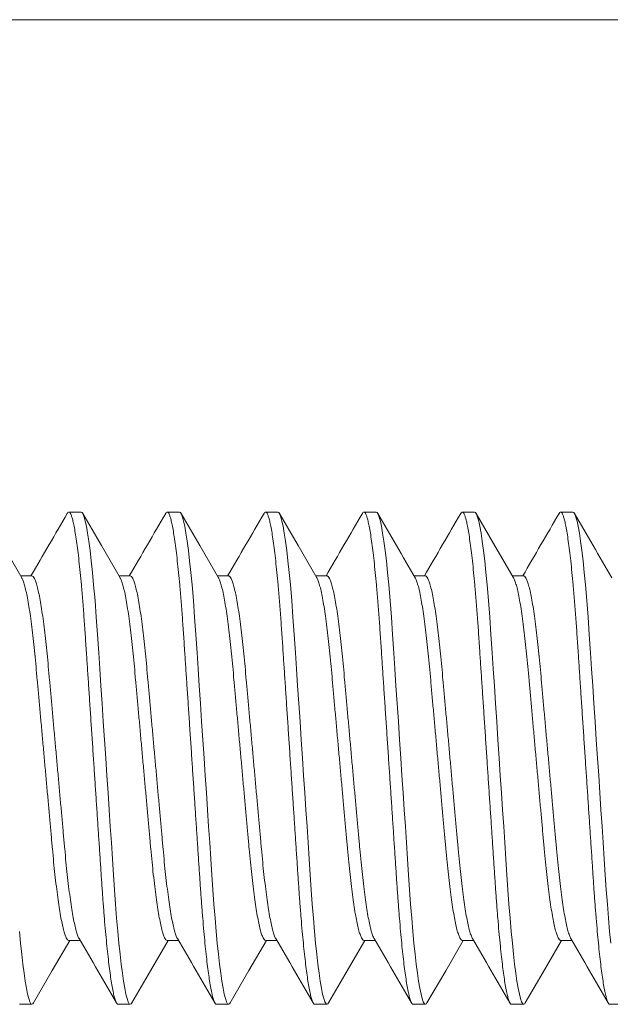
# Model space of a CAD drawing. Extents: x -25 to 779, y -17 to 425.
# Drawn here: x 5 to 5, y -1 to 0 of the extents above; entities that cross this region are included whole.
import ezdxf

# ---------------------------------------------------------------- set-up
doc = ezdxf.new("R2010")
doc.units = 0
doc.header["$MEASUREMENT"] = 0
doc.layers.get('0').update_dxf_attribs({"linetype": 'CONTINUOUS', "lineweight": 15})

msp = doc.modelspace()

# ---------------------------------------------------------------- linework, layer by layer
for p, q in [((2.99211, -0.03457), (9.36711, -0.03457)), ((4.88794, -0.28457), (4.88169, -0.28457)), ((4.93794, -0.28457), (4.93169, -0.28457)), ((4.98794, -0.28457), (4.98169, -0.28457)), ((5.03794, -0.28457), (5.03169, -0.28457)), ((5.08794, -0.28457), (5.08169, -0.28457)), ((5.13794, -0.28457), (5.13169, -0.28457)), ((4.86294, -0.31704), (4.85721, -0.31704)), ((4.91294, -0.31704), (4.90721, -0.31704)), ((4.96294, -0.31704), (4.95721, -0.31704)), ((5.01294, -0.31704), (5.00721, -0.31704)), ((5.06294, -0.31704), (5.05721, -0.31704)), ((5.11294, -0.31704), (5.10721, -0.31704)), ((4.88169, -0.50209), (4.88742, -0.50209)), ((4.93169, -0.50209), (4.93742, -0.50209)), ((4.98169, -0.50209), (4.98742, -0.50209)), ((5.03169, -0.50209), (5.03742, -0.50209)), ((5.08169, -0.50209), (5.08742, -0.50209)), ((5.13169, -0.50209), (5.13742, -0.50209)), ((4.85669, -0.53457), (4.86294, -0.53457)), ((4.90669, -0.53457), (4.91294, -0.53457)), ((4.95669, -0.53457), (4.96294, -0.53457)), ((5.00669, -0.53457), (5.01294, -0.53457)), ((5.05669, -0.53457), (5.06294, -0.53457)), ((5.10669, -0.53457), (5.11294, -0.53457)), ((5.15669, -0.53457), (5.16294, -0.53457))]:
    msp.add_line(p, q)
at = {"color": 8, "flags": 128}
for points in [[(4.91372, -0.53381), (4.91343, -0.53429), (4.91294, -0.53457), (4.91242, -0.53425), (4.91188, -0.5333), (4.91131, -0.53168), (4.91072, -0.52939), (4.91011, -0.52641), (4.90949, -0.52277), (4.9089, -0.51874), (4.90831, -0.51417), (4.90773, -0.50908), (4.90715, -0.50353), (4.90658, -0.49755), (4.906, -0.49081), (4.90544, -0.48373), (4.9049, -0.47637), (4.90439, -0.46878), (4.90386, -0.4608), (4.9033, -0.45244), (4.90276, -0.44424), (4.90219, -0.4358), (4.90162, -0.42716), (4.90103, -0.4184), (4.90044, -0.40957), (4.89982, -0.4002), (4.8992, -0.39091), (4.89859, -0.38178), (4.898, -0.37288), (4.89742, -0.36427), (4.89687, -0.35601), (4.89626, -0.3468), (4.89564, -0.33801), (4.89499, -0.32956), (4.8943, -0.32158), (4.8937, -0.31526), (4.89309, -0.30941), (4.89247, -0.30409), (4.89184, -0.29936), (4.89122, -0.29525), (4.8906, -0.2918), (4.89004, -0.28916), (4.88948, -0.28712), (4.88895, -0.28569), (4.88843, -0.28484), (4.88794, -0.28457), (4.88794, -0.28457)], [(4.96373, -0.53379), (4.96343, -0.53429), (4.96294, -0.53457), (4.96242, -0.53425), (4.96188, -0.5333), (4.96131, -0.53168), (4.96072, -0.52939), (4.96011, -0.52641), (4.95949, -0.52277), (4.9589, -0.51874), (4.95831, -0.51417), (4.95773, -0.50908), (4.95715, -0.50353), (4.95658, -0.49755), (4.956, -0.49081), (4.95544, -0.48373), (4.9549, -0.47637), (4.95439, -0.46878), (4.95386, -0.4608), (4.9533, -0.45244), (4.95276, -0.44424), (4.95219, -0.4358), (4.95162, -0.42716), (4.95103, -0.4184), (4.95044, -0.40957), (4.94982, -0.4002), (4.9492, -0.39091), (4.94859, -0.38178), (4.948, -0.37288), (4.94742, -0.36427), (4.94687, -0.35601), (4.94626, -0.3468), (4.94564, -0.33801), (4.94499, -0.32956), (4.9443, -0.32158), (4.9437, -0.31526), (4.94309, -0.30941), (4.94247, -0.30409), (4.94184, -0.29936), (4.94122, -0.29525), (4.9406, -0.2918), (4.94004, -0.28916), (4.93948, -0.28712), (4.93895, -0.28569), (4.93843, -0.28484), (4.93794, -0.28457), (4.93794, -0.28457)], [(5.01372, -0.53381), (5.01343, -0.53429), (5.01294, -0.53457), (5.01242, -0.53425), (5.01188, -0.5333), (5.01131, -0.53168), (5.01072, -0.52939), (5.01011, -0.52641), (5.00949, -0.52277), (5.0089, -0.51874), (5.00831, -0.51417), (5.00773, -0.50908), (5.00715, -0.50353), (5.00658, -0.49755), (5.006, -0.49081), (5.00544, -0.48373), (5.0049, -0.47637), (5.00439, -0.46878), (5.00386, -0.4608), (5.0033, -0.45244), (5.00276, -0.44424), (5.00219, -0.4358), (5.00162, -0.42716), (5.00103, -0.4184), (5.00044, -0.40957), (4.99982, -0.4002), (4.9992, -0.39091), (4.99859, -0.38178), (4.998, -0.37288), (4.99742, -0.36427), (4.99687, -0.35601), (4.99626, -0.3468), (4.99564, -0.33801), (4.99499, -0.32956), (4.9943, -0.32158), (4.9937, -0.31526), (4.99309, -0.30941), (4.99247, -0.30409), (4.99184, -0.29936), (4.99122, -0.29525), (4.9906, -0.2918), (4.99004, -0.28916), (4.98948, -0.28712), (4.98895, -0.28569), (4.98843, -0.28484), (4.98794, -0.28457), (4.98794, -0.28457)], [(5.06372, -0.53381), (5.06343, -0.53429), (5.06294, -0.53457), (5.06242, -0.53425), (5.06188, -0.5333), (5.06131, -0.53168), (5.06072, -0.52939), (5.06011, -0.52641), (5.05949, -0.52277), (5.0589, -0.51874), (5.05831, -0.51417), (5.05773, -0.50908), (5.05715, -0.50353), (5.05658, -0.49755), (5.056, -0.49081), (5.05544, -0.48373), (5.0549, -0.47637), (5.05439, -0.46878), (5.05386, -0.4608), (5.0533, -0.45244), (5.05276, -0.44424), (5.05219, -0.4358), (5.05162, -0.42716), (5.05103, -0.4184), (5.05044, -0.40957), (5.04982, -0.4002), (5.0492, -0.39091), (5.04859, -0.38178), (5.048, -0.37288), (5.04742, -0.36427), (5.04687, -0.35601), (5.04626, -0.3468), (5.04564, -0.33801), (5.04499, -0.32956), (5.0443, -0.32158), (5.0437, -0.31526), (5.04309, -0.30941), (5.04247, -0.30409), (5.04184, -0.29936), (5.04122, -0.29525), (5.0406, -0.2918), (5.04004, -0.28916), (5.03948, -0.28712), (5.03895, -0.28569), (5.03843, -0.28484), (5.03794, -0.28457), (5.03794, -0.28457)], [(5.11372, -0.53381), (5.11343, -0.53429), (5.11294, -0.53457), (5.11242, -0.53425), (5.11188, -0.5333), (5.11131, -0.53168), (5.11072, -0.52939), (5.11011, -0.52641), (5.10949, -0.52277), (5.1089, -0.51874), (5.10831, -0.51417), (5.10773, -0.50908), (5.10715, -0.50353), (5.10658, -0.49755), (5.106, -0.49081), (5.10544, -0.48373), (5.1049, -0.47637), (5.10439, -0.46878), (5.10386, -0.4608), (5.1033, -0.45244), (5.10276, -0.44424), (5.10219, -0.4358), (5.10162, -0.42716), (5.10103, -0.4184), (5.10044, -0.40957), (5.09982, -0.4002), (5.0992, -0.39091), (5.09859, -0.38178), (5.098, -0.37288), (5.09742, -0.36427), (5.09687, -0.35601), (5.09626, -0.3468), (5.09564, -0.33801), (5.09499, -0.32956), (5.0943, -0.32158), (5.0937, -0.31526), (5.09309, -0.30941), (5.09247, -0.30409), (5.09184, -0.29936), (5.09122, -0.29525), (5.0906, -0.2918), (5.09004, -0.28916), (5.08948, -0.28712), (5.08895, -0.28569), (5.08843, -0.28484), (5.08794, -0.28457), (5.08794, -0.28457)], [(5.15715, -0.50353), (5.15658, -0.49755), (5.156, -0.49081), (5.15544, -0.48373), (5.1549, -0.47637), (5.15439, -0.46878), (5.15386, -0.4608), (5.1533, -0.45244), (5.15276, -0.44424), (5.15219, -0.4358), (5.15162, -0.42716), (5.15103, -0.4184), (5.15044, -0.40957), (5.14982, -0.4002), (5.1492, -0.39091), (5.14859, -0.38178), (5.148, -0.37288), (5.14742, -0.36427), (5.14687, -0.35601), (5.14626, -0.3468), (5.14564, -0.33801), (5.14499, -0.32956), (5.1443, -0.32158), (5.1437, -0.31526), (5.14309, -0.30941), (5.14247, -0.30409), (5.14184, -0.29936), (5.14122, -0.29525), (5.1406, -0.2918), (5.14004, -0.28916), (5.13948, -0.28712), (5.13895, -0.28569), (5.13843, -0.28484), (5.13794, -0.28457), (5.13794, -0.28457)], [(4.86373, -0.5338), (4.86343, -0.53429), (4.86294, -0.53457), (4.86242, -0.53425), (4.86188, -0.5333), (4.86131, -0.53168), (4.86072, -0.52939), (4.86011, -0.52641), (4.85949, -0.52277), (4.8589, -0.51874), (4.85831, -0.51417), (4.85773, -0.50908), (4.85715, -0.50353), (4.85658, -0.49755)]]:
    msp.add_lwpolyline(points, dxfattribs=at)
at = {"flags": 128}
for points in [[(4.85777, -0.31799), (4.84824, -0.30164), (4.83872, -0.28525)], [(4.90777, -0.31799), (4.89824, -0.30164), (4.88872, -0.28525)], [(4.95777, -0.31799), (4.94824, -0.30164), (4.93872, -0.28525)], [(5.00777, -0.31799), (4.99825, -0.30164), (4.98872, -0.28526)], [(5.10777, -0.318), (5.09764, -0.3006), (5.08872, -0.28526)], [(4.86373, -0.53387), (4.87325, -0.51748), (4.88221, -0.50209)], [(4.91372, -0.53388), (4.92325, -0.51749), (4.93221, -0.50209)], [(4.96373, -0.53386), (4.97325, -0.51748), (4.98221, -0.50209)], [(5.01372, -0.53388), (5.02205, -0.51955), (5.03221, -0.50209)], [(5.06372, -0.53388), (5.07325, -0.51749), (5.08221, -0.50209)], [(5.11372, -0.53389), (5.12279, -0.51828), (5.13221, -0.50209)]]:
    msp.add_lwpolyline(points, dxfattribs=at)
for centre, radius, start, end in [((-11.41517, 9.17305), 18.84202, 329.757152, 329.868972), ((-11.35598, 9.16771), 18.8314, 329.757099, 329.868982), ((-11.35085, 9.19382), 18.88331, 329.757231, 329.868807), ((-11.11314, 9.08463), 18.66615, 329.756575, 329.869448), ((21.58408, 9.31806), 19.13041, 210.131897, 210.245313), ((-11.00962, 9.0535), 18.60423, 329.756387, 329.869636), ((-11.13705, 9.15671), 18.8095, 329.757005, 329.869018), ((20.97039, 8.90289), 18.30475, 210.129415, 210.24794), ((-11.66732, -10.15341), 19.16266, 30.132007, 30.24523), ((-11.64082, -10.16708), 19.18984, 30.132075, 30.245138), ((-11.5565, -10.14708), 19.15012, 30.131872, 30.24517), ((-11.5833, -10.19183), 19.23901, 30.132311, 30.245101), ((-11.56268, -10.20888), 19.27298, 30.132306, 30.244882), ((-11.42303, -10.15674), 19.16927, 30.132026, 30.245212)]:
    msp.add_arc(centre, radius, start, end)
at = {"color": 8}
for points, knots in [([(4.90669, -0.53457), (4.90652, -0.53451), (4.90618, -0.53438), (4.90563, -0.53339), (4.90506, -0.53178), (4.90447, -0.52949), (4.90386, -0.52651), (4.90325, -0.52294), (4.90265, -0.51883), (4.90206, -0.51426), (4.90148, -0.50917), (4.9009, -0.50362), (4.90032, -0.49752), (4.89975, -0.49091), (4.89919, -0.48383), (4.89865, -0.47646), (4.89814, -0.4688), (4.89761, -0.4608), (4.89706, -0.4526), (4.89651, -0.44424), (4.89594, -0.4358), (4.89537, -0.42716), (4.89478, -0.4184), (4.89418, -0.40939), (4.89357, -0.4002), (4.89295, -0.39091), (4.89234, -0.38178), (4.89175, -0.37288), (4.89117, -0.36427), (4.89059, -0.35553), (4.89001, -0.34672), (4.88939, -0.33787), (4.88874, -0.32942), (4.88809, -0.32185), (4.88745, -0.31515), (4.88684, -0.3093), (4.88622, -0.30399), (4.88559, -0.29926), (4.88497, -0.29515), (4.88437, -0.29176), (4.88379, -0.28907), (4.88323, -0.28703), (4.8827, -0.2856), (4.88218, -0.28475), (4.88168, -0.28449), (4.88127, -0.28466), (4.881, -0.28517), (4.88091, -0.28534)], [0, 0, 0, 0, 0.021749, 0.04386, 0.066284, 0.088966, 0.111849, 0.13487, 0.156646, 0.178433, 0.200177, 0.221824, 0.243321, 0.265899, 0.288196, 0.310157, 0.331812, 0.353722, 0.375973, 0.397221, 0.418679, 0.440298, 0.462026, 0.483809, 0.50691, 0.529946, 0.552852, 0.575567, 0.598031, 0.62019, 0.645844, 0.67153, 0.697705, 0.724285, 0.747089, 0.770059, 0.793131, 0.81624, 0.839321, 0.862309, 0.883842, 0.905184, 0.926289, 0.947109, 0.967606, 0.989355, 1, 1, 1, 1]), ([(4.95669, -0.53457), (4.95652, -0.53451), (4.95618, -0.53438), (4.95563, -0.53339), (4.95506, -0.53178), (4.95447, -0.52949), (4.95386, -0.52651), (4.95325, -0.52294), (4.95265, -0.51883), (4.95206, -0.51426), (4.95148, -0.50917), (4.9509, -0.50362), (4.95032, -0.49752), (4.94975, -0.49091), (4.94919, -0.48383), (4.94865, -0.47646), (4.94814, -0.4688), (4.94761, -0.4608), (4.94706, -0.4526), (4.94651, -0.44424), (4.94594, -0.4358), (4.94537, -0.42716), (4.94478, -0.4184), (4.94418, -0.40939), (4.94357, -0.4002), (4.94295, -0.39091), (4.94234, -0.38178), (4.94175, -0.37288), (4.94117, -0.36427), (4.94059, -0.35553), (4.94001, -0.34672), (4.93939, -0.33787), (4.93874, -0.32942), (4.93809, -0.32185), (4.93745, -0.31515), (4.93684, -0.3093), (4.93622, -0.30399), (4.93559, -0.29926), (4.93497, -0.29515), (4.93437, -0.29176), (4.93379, -0.28907), (4.93323, -0.28703), (4.9327, -0.2856), (4.93218, -0.28475), (4.93168, -0.28449), (4.93127, -0.28466), (4.931, -0.28517), (4.93091, -0.28534)], [0, 0, 0, 0, 0.021749, 0.04386, 0.066284, 0.088966, 0.111849, 0.13487, 0.156646, 0.178433, 0.200177, 0.221824, 0.243321, 0.265899, 0.288196, 0.310157, 0.331812, 0.353722, 0.375973, 0.39722, 0.418678, 0.440298, 0.462026, 0.483808, 0.50691, 0.529945, 0.552852, 0.575566, 0.598031, 0.62019, 0.645844, 0.67153, 0.697705, 0.724285, 0.747089, 0.770058, 0.79313, 0.816239, 0.83932, 0.862308, 0.883841, 0.905184, 0.926288, 0.947109, 0.967605, 0.989354, 1, 1, 1, 1]), ([(5.00669, -0.53457), (5.00652, -0.53451), (5.00618, -0.53438), (5.00563, -0.53339), (5.00506, -0.53178), (5.00447, -0.52949), (5.00386, -0.52651), (5.00325, -0.52294), (5.00265, -0.51883), (5.00206, -0.51426), (5.00148, -0.50917), (5.0009, -0.50362), (5.00032, -0.49752), (4.99975, -0.49091), (4.99919, -0.48383), (4.99865, -0.47646), (4.99814, -0.4688), (4.99761, -0.4608), (4.99706, -0.4526), (4.99651, -0.44424), (4.99594, -0.4358), (4.99537, -0.42716), (4.99478, -0.4184), (4.99418, -0.40939), (4.99357, -0.4002), (4.99295, -0.39091), (4.99234, -0.38178), (4.99175, -0.37288), (4.99117, -0.36427), (4.99059, -0.35553), (4.99001, -0.34672), (4.98939, -0.33787), (4.98874, -0.32942), (4.98809, -0.32185), (4.98745, -0.31515), (4.98684, -0.3093), (4.98622, -0.30399), (4.98559, -0.29926), (4.98497, -0.29515), (4.98437, -0.29176), (4.98379, -0.28907), (4.98323, -0.28703), (4.9827, -0.2856), (4.98218, -0.28475), (4.98168, -0.28449), (4.98127, -0.28466), (4.981, -0.28517), (4.98091, -0.28534)], [0, 0, 0, 0, 0.0217488, 0.04386, 0.0662839, 0.0889664, 0.111849, 0.1348701, 0.1566458, 0.1784331, 0.2001773, 0.221824, 0.2433206, 0.2658992, 0.2881954, 0.3101571, 0.3318115, 0.3537214, 0.3759729, 0.3972201, 0.4186783, 0.4402975, 0.4620255, 0.4838082, 0.5069093, 0.5299451, 0.5528513, 0.575566, 0.5980303, 0.6201893, 0.6458437, 0.6715297, 0.6977044, 0.7242844, 0.7470886, 0.7700581, 0.7931298, 0.816239, 0.83932, 0.862308, 0.8838408, 0.9051834, 0.9262876, 0.9471085, 0.9676048, 0.9893536, 1, 1, 1, 1]), ([(5.05669, -0.53457), (5.05652, -0.53451), (5.05618, -0.53438), (5.05563, -0.53339), (5.05506, -0.53178), (5.05447, -0.52949), (5.05386, -0.52651), (5.05325, -0.52294), (5.05265, -0.51883), (5.05206, -0.51426), (5.05148, -0.50917), (5.0509, -0.50362), (5.05032, -0.49752), (5.04975, -0.49091), (5.04919, -0.48383), (5.04865, -0.47646), (5.04814, -0.4688), (5.04761, -0.4608), (5.04706, -0.4526), (5.04651, -0.44424), (5.04594, -0.4358), (5.04537, -0.42716), (5.04478, -0.4184), (5.04418, -0.40939), (5.04357, -0.4002), (5.04295, -0.39091), (5.04234, -0.38178), (5.04175, -0.37288), (5.04117, -0.36427), (5.04059, -0.35553), (5.04001, -0.34672), (5.03939, -0.33787), (5.03874, -0.32942), (5.03809, -0.32185), (5.03745, -0.31515), (5.03684, -0.3093), (5.03622, -0.30399), (5.03559, -0.29926), (5.03497, -0.29515), (5.03437, -0.29176), (5.03379, -0.28907), (5.03323, -0.28703), (5.0327, -0.2856), (5.03218, -0.28475), (5.03168, -0.28449), (5.03127, -0.28466), (5.031, -0.28517), (5.03091, -0.28534)], [0, 0, 0, 0, 0.021749, 0.04386, 0.066284, 0.088966, 0.111849, 0.13487, 0.156646, 0.178433, 0.200177, 0.221824, 0.243321, 0.265899, 0.288196, 0.310157, 0.331812, 0.353722, 0.375973, 0.39722, 0.418679, 0.440298, 0.462026, 0.483809, 0.50691, 0.529945, 0.552852, 0.575567, 0.598031, 0.62019, 0.645844, 0.67153, 0.697705, 0.724285, 0.747089, 0.770059, 0.79313, 0.81624, 0.839321, 0.862309, 0.883842, 0.905184, 0.926288, 0.947109, 0.967606, 0.989354, 1, 1, 1, 1]), ([(5.10669, -0.53457), (5.10652, -0.53451), (5.10618, -0.53438), (5.10563, -0.53339), (5.10506, -0.53178), (5.10447, -0.52949), (5.10386, -0.52651), (5.10325, -0.52294), (5.10265, -0.51883), (5.10206, -0.51426), (5.10148, -0.50917), (5.1009, -0.50362), (5.10032, -0.49752), (5.09975, -0.49091), (5.09919, -0.48383), (5.09865, -0.47646), (5.09814, -0.4688), (5.09761, -0.4608), (5.09706, -0.4526), (5.09651, -0.44424), (5.09594, -0.4358), (5.09537, -0.42716), (5.09478, -0.4184), (5.09418, -0.40939), (5.09357, -0.4002), (5.09295, -0.39091), (5.09234, -0.38178), (5.09175, -0.37288), (5.09117, -0.36427), (5.09059, -0.35553), (5.09001, -0.34672), (5.08939, -0.33787), (5.08874, -0.32942), (5.08809, -0.32185), (5.08745, -0.31515), (5.08684, -0.3093), (5.08622, -0.30399), (5.08559, -0.29926), (5.08497, -0.29515), (5.08437, -0.29176), (5.08379, -0.28907), (5.08323, -0.28703), (5.0827, -0.2856), (5.08218, -0.28475), (5.08168, -0.28449), (5.08127, -0.28466), (5.081, -0.28517), (5.08091, -0.28534)], [0, 0, 0, 0, 0.021749, 0.04386, 0.066284, 0.088966, 0.111849, 0.13487, 0.156646, 0.178433, 0.200177, 0.221824, 0.243321, 0.265899, 0.288196, 0.310157, 0.331812, 0.353722, 0.375973, 0.39722, 0.418679, 0.440298, 0.462026, 0.483809, 0.50691, 0.529945, 0.552852, 0.575566, 0.598031, 0.62019, 0.645844, 0.67153, 0.697705, 0.724285, 0.747089, 0.770059, 0.79313, 0.81624, 0.839321, 0.862309, 0.883841, 0.905184, 0.926288, 0.947109, 0.967605, 0.989354, 1, 1, 1, 1]), ([(5.15669, -0.53457), (5.15652, -0.53451), (5.15618, -0.53438), (5.15563, -0.53339), (5.15506, -0.53178), (5.15447, -0.52949), (5.15386, -0.52651), (5.15325, -0.52294), (5.15265, -0.51883), (5.15206, -0.51426), (5.15148, -0.50917), (5.1509, -0.50362), (5.15032, -0.49752), (5.14975, -0.49091), (5.14919, -0.48383), (5.14865, -0.47646), (5.14814, -0.4688), (5.14761, -0.4608), (5.14706, -0.4526), (5.14651, -0.44424), (5.14594, -0.4358), (5.14537, -0.42716), (5.14478, -0.4184), (5.14418, -0.40939), (5.14357, -0.4002), (5.14295, -0.39091), (5.14234, -0.38178), (5.14175, -0.37288), (5.14117, -0.36427), (5.14059, -0.35553), (5.14001, -0.34672), (5.13939, -0.33787), (5.13874, -0.32942), (5.13809, -0.32185), (5.13745, -0.31515), (5.13684, -0.3093), (5.13622, -0.30399), (5.13559, -0.29926), (5.13497, -0.29515), (5.13437, -0.29176), (5.13379, -0.28907), (5.13323, -0.28703), (5.1327, -0.2856), (5.13218, -0.28475), (5.13168, -0.28449), (5.13127, -0.28466), (5.131, -0.28517), (5.13091, -0.28534)], [0, 0, 0, 0, 0.0217488, 0.04386, 0.0662839, 0.0889663, 0.111849, 0.1348701, 0.1566458, 0.1784331, 0.2001772, 0.2218239, 0.2433205, 0.2658991, 0.2881953, 0.310157, 0.3318114, 0.3537213, 0.3759728, 0.39722, 0.4186782, 0.4402974, 0.4620253, 0.4838081, 0.5069091, 0.5299449, 0.5528512, 0.5755659, 0.5980301, 0.6201891, 0.6458435, 0.6715295, 0.6977042, 0.7242842, 0.7470884, 0.7700579, 0.7931296, 0.8162387, 0.8393197, 0.8623078, 0.8838405, 0.9051832, 0.9262873, 0.9471082, 0.9676045, 0.9893533, 1, 1, 1, 1]), ([(4.88169, -0.50209), (4.88149, -0.50203), (4.88107, -0.5019), (4.8804, -0.50083), (4.8797, -0.49911), (4.87898, -0.49664), (4.87824, -0.49349), (4.8775, -0.48967), (4.87677, -0.48526), (4.87604, -0.48028), (4.87533, -0.47476), (4.87464, -0.46878), (4.87397, -0.46241), (4.87335, -0.45572), (4.87272, -0.4487), (4.87206, -0.44134), (4.87137, -0.43369), (4.87066, -0.4258), (4.86993, -0.41773), (4.86919, -0.40952), (4.86845, -0.40125), (4.86771, -0.39304), (4.86698, -0.38502), (4.86629, -0.37729), (4.86563, -0.36996), (4.86501, -0.36305), (4.86439, -0.35649), (4.86374, -0.35024), (4.86305, -0.3443), (4.86233, -0.33875), (4.86159, -0.3337), (4.86084, -0.32923), (4.86009, -0.32542), (4.85936, -0.3223), (4.85865, -0.31995), (4.85812, -0.31855), (4.85783, -0.31815), (4.85777, -0.31806)], [0, 0, 0, 0, 0.028301, 0.057155, 0.086466, 0.116129, 0.146028, 0.175509, 0.204986, 0.234343, 0.263467, 0.292769, 0.321611, 0.349898, 0.378213, 0.407079, 0.435873, 0.465006, 0.494368, 0.523847, 0.553861, 0.583752, 0.6134, 0.642692, 0.671522, 0.699296, 0.727104, 0.755445, 0.784227, 0.813883, 0.843778, 0.873793, 0.903806, 0.933692, 0.962807, 0.991578, 1, 1, 1, 1]), ([(4.88687, -0.50107), (4.8868, -0.50096), (4.8865, -0.50054), (4.88595, -0.49907), (4.88523, -0.49665), (4.88449, -0.49348), (4.88375, -0.48967), (4.88302, -0.48526), (4.88229, -0.48028), (4.88158, -0.47476), (4.88089, -0.46878), (4.88022, -0.46241), (4.8796, -0.45572), (4.87897, -0.4487), (4.87831, -0.44134), (4.87762, -0.43369), (4.87691, -0.4258), (4.87618, -0.41773), (4.87544, -0.40952), (4.8747, -0.40125), (4.87396, -0.39304), (4.87323, -0.38502), (4.87254, -0.37729), (4.87188, -0.36996), (4.87126, -0.36305), (4.87064, -0.35649), (4.86999, -0.35024), (4.8693, -0.3443), (4.86858, -0.33875), (4.86784, -0.3337), (4.86709, -0.32923), (4.86634, -0.32541), (4.86561, -0.32231), (4.8649, -0.31992), (4.86421, -0.31825), (4.86356, -0.31723), (4.86315, -0.3171), (4.86294, -0.31704)], [0, 0, 0, 0, 0.0094155, 0.0387281, 0.0683921, 0.098293, 0.127775, 0.1572535, 0.1866121, 0.2157372, 0.2450401, 0.2738833, 0.3021717, 0.3304882, 0.3593555, 0.3881511, 0.4172849, 0.4466488, 0.4761291, 0.5061443, 0.5360367, 0.5656864, 0.5949796, 0.6238106, 0.6515857, 0.6793952, 0.7077372, 0.7365209, 0.7661777, 0.7960744, 0.8260911, 0.8561048, 0.8859927, 0.9151091, 0.9438809, 0.972208, 1, 1, 1, 1]), ([(4.93169, -0.50209), (4.93149, -0.50203), (4.93107, -0.5019), (4.9304, -0.50083), (4.9297, -0.49911), (4.92898, -0.49664), (4.92824, -0.49349), (4.9275, -0.48967), (4.92677, -0.48526), (4.92604, -0.48028), (4.92533, -0.47476), (4.92464, -0.46878), (4.92397, -0.46241), (4.92335, -0.45572), (4.92272, -0.4487), (4.92206, -0.44134), (4.92137, -0.43369), (4.92066, -0.4258), (4.91993, -0.41773), (4.91919, -0.40952), (4.91845, -0.40125), (4.91771, -0.39304), (4.91698, -0.38502), (4.91629, -0.37729), (4.91563, -0.36996), (4.91501, -0.36305), (4.91439, -0.35649), (4.91374, -0.35024), (4.91305, -0.3443), (4.91233, -0.33875), (4.91159, -0.3337), (4.91084, -0.32923), (4.91009, -0.32542), (4.90936, -0.3223), (4.90865, -0.31995), (4.90812, -0.31855), (4.90783, -0.31815), (4.90777, -0.31806)], [0, 0, 0, 0, 0.0283018, 0.0571566, 0.0864688, 0.1161322, 0.1460327, 0.1755143, 0.2049922, 0.2343503, 0.263475, 0.2927775, 0.3216202, 0.3499081, 0.3782242, 0.407091, 0.4358861, 0.4650195, 0.4943829, 0.5238628, 0.5538775, 0.5837694, 0.6134186, 0.6427113, 0.6715419, 0.6993166, 0.7271256, 0.7554671, 0.7842503, 0.8139067, 0.8438029, 0.8738191, 0.9038324, 0.9337198, 0.9628357, 0.991607, 1, 1, 1, 1]), ([(4.93687, -0.50107), (4.9368, -0.50096), (4.9365, -0.50054), (4.93595, -0.49907), (4.93523, -0.49665), (4.93449, -0.49348), (4.93375, -0.48967), (4.93302, -0.48526), (4.93229, -0.48028), (4.93158, -0.47476), (4.93089, -0.46878), (4.93022, -0.46241), (4.9296, -0.45572), (4.92897, -0.4487), (4.92831, -0.44134), (4.92762, -0.43369), (4.92691, -0.4258), (4.92618, -0.41773), (4.92544, -0.40952), (4.9247, -0.40125), (4.92396, -0.39304), (4.92323, -0.38502), (4.92254, -0.37729), (4.92188, -0.36996), (4.92126, -0.36305), (4.92064, -0.35649), (4.91999, -0.35024), (4.9193, -0.3443), (4.91858, -0.33875), (4.91784, -0.3337), (4.91709, -0.32923), (4.91634, -0.32541), (4.91561, -0.32231), (4.9149, -0.31992), (4.91421, -0.31825), (4.91356, -0.31723), (4.91315, -0.3171), (4.91294, -0.31704)], [0, 0, 0, 0, 0.009408, 0.038721, 0.068385, 0.098286, 0.127768, 0.157247, 0.186606, 0.215731, 0.245034, 0.273878, 0.302166, 0.330483, 0.35935, 0.388146, 0.41728, 0.446644, 0.476125, 0.50614, 0.536033, 0.565683, 0.594976, 0.623808, 0.651583, 0.679393, 0.707735, 0.736519, 0.766176, 0.796073, 0.82609, 0.856104, 0.885992, 0.915108, 0.94388, 0.972208, 1, 1, 1, 1]), ([(4.98169, -0.50209), (4.98149, -0.50203), (4.98107, -0.5019), (4.9804, -0.50083), (4.9797, -0.49911), (4.97898, -0.49664), (4.97824, -0.49349), (4.9775, -0.48967), (4.97677, -0.48526), (4.97604, -0.48028), (4.97533, -0.47476), (4.97464, -0.46878), (4.97397, -0.46241), (4.97335, -0.45572), (4.97272, -0.4487), (4.97206, -0.44134), (4.97137, -0.43369), (4.97066, -0.4258), (4.96993, -0.41773), (4.96919, -0.40952), (4.96845, -0.40125), (4.96771, -0.39304), (4.96698, -0.38502), (4.96629, -0.37729), (4.96563, -0.36996), (4.96501, -0.36305), (4.96439, -0.35649), (4.96374, -0.35024), (4.96305, -0.3443), (4.96233, -0.33875), (4.96159, -0.3337), (4.96084, -0.32923), (4.96009, -0.32542), (4.95936, -0.3223), (4.95865, -0.31995), (4.95812, -0.31855), (4.95783, -0.31815), (4.95777, -0.31806)], [0, 0, 0, 0, 0.0283028, 0.0571585, 0.0864717, 0.1161361, 0.1460376, 0.1755201, 0.2049991, 0.2343581, 0.2634838, 0.2927872, 0.3216309, 0.3499198, 0.3782368, 0.4071046, 0.4359006, 0.465035, 0.4943994, 0.5238802, 0.5538959, 0.5837888, 0.613439, 0.6427327, 0.6715642, 0.6993398, 0.7271498, 0.7554922, 0.7842764, 0.8139338, 0.843831, 0.8738482, 0.9038624, 0.9337509, 0.9628678, 0.99164, 1, 1, 1, 1]), ([(4.98687, -0.50107), (4.9868, -0.50096), (4.9865, -0.50054), (4.98595, -0.49907), (4.98523, -0.49665), (4.98449, -0.49348), (4.98375, -0.48967), (4.98302, -0.48526), (4.98229, -0.48028), (4.98158, -0.47476), (4.98089, -0.46878), (4.98022, -0.46241), (4.9796, -0.45572), (4.97897, -0.4487), (4.97831, -0.44134), (4.97762, -0.43369), (4.97691, -0.4258), (4.97618, -0.41773), (4.97544, -0.40952), (4.9747, -0.40125), (4.97396, -0.39304), (4.97323, -0.38502), (4.97254, -0.37729), (4.97188, -0.36996), (4.97126, -0.36305), (4.97064, -0.35649), (4.96999, -0.35024), (4.9693, -0.3443), (4.96858, -0.33875), (4.96784, -0.3337), (4.96709, -0.32923), (4.96634, -0.32541), (4.96561, -0.32231), (4.9649, -0.31992), (4.96421, -0.31825), (4.96356, -0.31723), (4.96315, -0.3171), (4.96294, -0.31704)], [0, 0, 0, 0, 0.009422, 0.0387344, 0.0683981, 0.0982989, 0.1277807, 0.157259, 0.1866173, 0.2157423, 0.245045, 0.273888, 0.3021762, 0.3304925, 0.3593597, 0.3881551, 0.4172887, 0.4466524, 0.4761325, 0.5061475, 0.5360397, 0.5656892, 0.5949822, 0.6238131, 0.651588, 0.6793973, 0.7077391, 0.7365226, 0.7661792, 0.7960757, 0.8260922, 0.8561057, 0.8859935, 0.9151097, 0.9438812, 0.9722081, 1, 1, 1, 1]), ([(5.03169, -0.50209), (5.03149, -0.50203), (5.03107, -0.5019), (5.0304, -0.50083), (5.0297, -0.49911), (5.02898, -0.49664), (5.02824, -0.49349), (5.0275, -0.48967), (5.02677, -0.48526), (5.02604, -0.48028), (5.02533, -0.47476), (5.02464, -0.46878), (5.02397, -0.46241), (5.02335, -0.45572), (5.02272, -0.4487), (5.02206, -0.44134), (5.02137, -0.43369), (5.02066, -0.4258), (5.01993, -0.41773), (5.01919, -0.40952), (5.01845, -0.40125), (5.01771, -0.39304), (5.01698, -0.38502), (5.01629, -0.37729), (5.01563, -0.36996), (5.01501, -0.36305), (5.01439, -0.35649), (5.01374, -0.35024), (5.01305, -0.3443), (5.01233, -0.33875), (5.01159, -0.3337), (5.01084, -0.32923), (5.01009, -0.32542), (5.00936, -0.3223), (5.00865, -0.31995), (5.00812, -0.31855), (5.00783, -0.31815), (5.00777, -0.31806)], [0, 0, 0, 0, 0.028304, 0.057161, 0.086475, 0.116141, 0.146043, 0.175527, 0.205007, 0.234368, 0.263494, 0.292799, 0.321644, 0.349934, 0.378252, 0.407121, 0.435918, 0.465054, 0.494419, 0.523901, 0.553918, 0.583812, 0.613464, 0.642759, 0.671591, 0.699368, 0.727179, 0.755523, 0.784308, 0.813967, 0.843865, 0.873884, 0.903899, 0.933789, 0.962907, 0.99168, 1, 1, 1, 1]), ([(5.03687, -0.50106), (5.0368, -0.50096), (5.0365, -0.50054), (5.03595, -0.49907), (5.03523, -0.49665), (5.03449, -0.49348), (5.03375, -0.48967), (5.03302, -0.48526), (5.03229, -0.48028), (5.03158, -0.47476), (5.03089, -0.46878), (5.03022, -0.46241), (5.0296, -0.45572), (5.02897, -0.4487), (5.02831, -0.44134), (5.02762, -0.43369), (5.02691, -0.4258), (5.02618, -0.41773), (5.02544, -0.40952), (5.0247, -0.40125), (5.02396, -0.39304), (5.02323, -0.38502), (5.02254, -0.37729), (5.02188, -0.36996), (5.02126, -0.36305), (5.02064, -0.35649), (5.01999, -0.35024), (5.0193, -0.3443), (5.01858, -0.33875), (5.01784, -0.3337), (5.01709, -0.32923), (5.01634, -0.32541), (5.01561, -0.32231), (5.0149, -0.31992), (5.01421, -0.31825), (5.01356, -0.31723), (5.01315, -0.3171), (5.01294, -0.31704)], [0, 0, 0, 0, 0.00933, 0.038645, 0.068312, 0.098215, 0.1277, 0.157181, 0.186542, 0.21567, 0.244975, 0.273821, 0.302112, 0.33043, 0.3593, 0.388098, 0.417235, 0.446601, 0.476084, 0.506102, 0.535997, 0.565649, 0.594945, 0.623778, 0.651556, 0.679368, 0.707712, 0.736498, 0.766158, 0.796057, 0.826076, 0.856092, 0.885983, 0.915102, 0.943876, 0.972206, 1, 1, 1, 1]), ([(5.08169, -0.50209), (5.08149, -0.50203), (5.08107, -0.5019), (5.0804, -0.50083), (5.0797, -0.49911), (5.07898, -0.49664), (5.07824, -0.49349), (5.0775, -0.48967), (5.07677, -0.48526), (5.07604, -0.48028), (5.07533, -0.47476), (5.07464, -0.46878), (5.07397, -0.46241), (5.07335, -0.45572), (5.07272, -0.4487), (5.07206, -0.44134), (5.07137, -0.43369), (5.07066, -0.4258), (5.06993, -0.41773), (5.06919, -0.40952), (5.06845, -0.40125), (5.06771, -0.39304), (5.06698, -0.38502), (5.06629, -0.37729), (5.06563, -0.36996), (5.06501, -0.36305), (5.06439, -0.35649), (5.06374, -0.35024), (5.06305, -0.3443), (5.06233, -0.33875), (5.06159, -0.3337), (5.06084, -0.32923), (5.06009, -0.32542), (5.05936, -0.3223), (5.05865, -0.31995), (5.05812, -0.31855), (5.05783, -0.31815), (5.05777, -0.31806)], [0, 0, 0, 0, 0.028302, 0.057157, 0.08647, 0.116133, 0.146034, 0.175516, 0.204994, 0.234353, 0.263478, 0.29278, 0.321623, 0.349911, 0.378228, 0.407095, 0.43589, 0.465024, 0.494388, 0.523868, 0.553883, 0.583775, 0.613424, 0.642717, 0.671548, 0.699323, 0.727133, 0.755474, 0.784258, 0.813914, 0.843811, 0.873827, 0.903841, 0.933729, 0.962845, 0.991616, 1, 1, 1, 1]), ([(5.08687, -0.50107), (5.0868, -0.50096), (5.0865, -0.50054), (5.08595, -0.49907), (5.08523, -0.49665), (5.08449, -0.49348), (5.08375, -0.48967), (5.08302, -0.48526), (5.08229, -0.48028), (5.08158, -0.47476), (5.08089, -0.46878), (5.08022, -0.46241), (5.0796, -0.45572), (5.07897, -0.4487), (5.07831, -0.44134), (5.07762, -0.43369), (5.07691, -0.4258), (5.07618, -0.41773), (5.07544, -0.40952), (5.0747, -0.40125), (5.07396, -0.39304), (5.07323, -0.38502), (5.07254, -0.37729), (5.07188, -0.36996), (5.07126, -0.36305), (5.07064, -0.35649), (5.06999, -0.35024), (5.0693, -0.3443), (5.06858, -0.33875), (5.06784, -0.3337), (5.06709, -0.32923), (5.06634, -0.32541), (5.06561, -0.32231), (5.0649, -0.31992), (5.06421, -0.31825), (5.06356, -0.31723), (5.06315, -0.3171), (5.06294, -0.31704)], [0, 0, 0, 0, 0.0094281, 0.0387403, 0.0684038, 0.0983044, 0.1277861, 0.1572642, 0.1866224, 0.2157471, 0.2450497, 0.2738925, 0.3021806, 0.3304966, 0.3593636, 0.3881588, 0.4172923, 0.4466558, 0.4761357, 0.5061506, 0.5360426, 0.5656919, 0.5949847, 0.6238154, 0.6515901, 0.6793993, 0.7077409, 0.7365242, 0.7661807, 0.796077, 0.8260933, 0.8561066, 0.8859942, 0.9151102, 0.9438816, 0.9722083, 1, 1, 1, 1]), ([(5.13169, -0.50209), (5.13149, -0.50203), (5.13107, -0.5019), (5.1304, -0.50083), (5.1297, -0.49911), (5.12898, -0.49664), (5.12824, -0.49349), (5.1275, -0.48967), (5.12677, -0.48526), (5.12604, -0.48028), (5.12533, -0.47476), (5.12464, -0.46878), (5.12397, -0.46241), (5.12335, -0.45572), (5.12272, -0.4487), (5.12206, -0.44134), (5.12137, -0.43369), (5.12066, -0.4258), (5.11993, -0.41773), (5.11919, -0.40952), (5.11845, -0.40125), (5.11771, -0.39304), (5.11698, -0.38502), (5.11629, -0.37729), (5.11563, -0.36996), (5.11501, -0.36305), (5.11439, -0.35649), (5.11374, -0.35024), (5.11305, -0.3443), (5.11233, -0.33875), (5.11159, -0.3337), (5.11084, -0.32923), (5.11009, -0.32542), (5.10936, -0.3223), (5.10865, -0.31995), (5.10812, -0.31855), (5.10784, -0.31815), (5.10777, -0.31806)], [0, 0, 0, 0, 0.028306, 0.057166, 0.086482, 0.116151, 0.146056, 0.175542, 0.205025, 0.234387, 0.263517, 0.292824, 0.321671, 0.349963, 0.378284, 0.407155, 0.435955, 0.465093, 0.494461, 0.523945, 0.553965, 0.583861, 0.613515, 0.642813, 0.671648, 0.699427, 0.72724, 0.755586, 0.784374, 0.814035, 0.843936, 0.873957, 0.903975, 0.933867, 0.962987, 0.991763, 1, 1, 1, 1]), ([(5.13687, -0.50107), (5.1368, -0.50096), (5.1365, -0.50054), (5.13595, -0.49907), (5.13523, -0.49665), (5.13449, -0.49348), (5.13375, -0.48967), (5.13302, -0.48526), (5.13229, -0.48028), (5.13158, -0.47476), (5.13089, -0.46878), (5.13022, -0.46241), (5.1296, -0.45572), (5.12897, -0.4487), (5.12831, -0.44134), (5.12762, -0.43369), (5.12691, -0.4258), (5.12618, -0.41773), (5.12544, -0.40952), (5.1247, -0.40125), (5.12396, -0.39304), (5.12323, -0.38502), (5.12254, -0.37729), (5.12188, -0.36996), (5.12126, -0.36305), (5.12064, -0.35649), (5.11999, -0.35024), (5.1193, -0.3443), (5.11858, -0.33875), (5.11784, -0.3337), (5.11709, -0.32923), (5.11634, -0.32541), (5.11561, -0.32231), (5.1149, -0.31992), (5.11421, -0.31825), (5.11356, -0.31723), (5.11315, -0.3171), (5.11294, -0.31704)], [0, 0, 0, 0, 0.0094176, 0.0387302, 0.068394, 0.098295, 0.1277769, 0.1572553, 0.1866138, 0.2157389, 0.2450417, 0.2738849, 0.3021732, 0.3304896, 0.3593569, 0.3881524, 0.4172862, 0.44665, 0.4761302, 0.5061454, 0.5360377, 0.5656873, 0.5949804, 0.6238114, 0.6515865, 0.6793959, 0.7077378, 0.7365214, 0.7661782, 0.7960749, 0.8260915, 0.8561051, 0.885993, 0.9151093, 0.943881, 0.972208, 1, 1, 1, 1])]:
    msp.add_open_spline(points, degree=3, knots=knots, dxfattribs=at)

doc.saveas('drawing.dxf')
